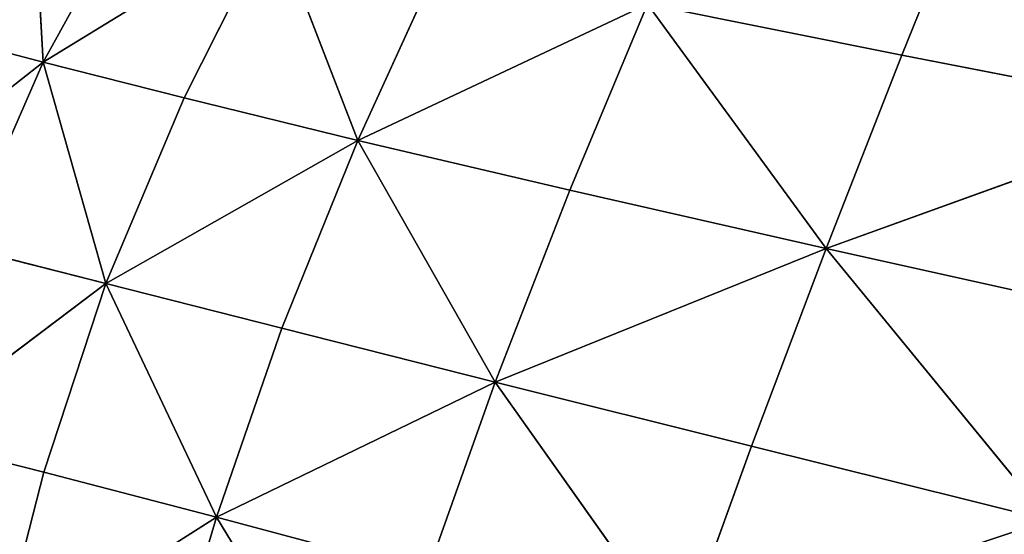
# Model space of a CAD drawing. Extents: x -159881 to -63103, y 122393 to 183632.
# Drawn here: x -145742 to -140350, y 166268 to 169088 of the extents above; entities that cross this region are included whole.
import ezdxf

# ---------------------------------------------------------------- set-up
doc = ezdxf.new("R2010")
doc.units = 0
doc.layers.get('0').update_dxf_attribs({"color": 13, "linetype": 'CONTINUOUS'})

# ---------------------------------------------------------------- blocks, each defined once
blk = doc.blocks.new('LAYER0')
for p, q in [((-76613.6, 82872.7, 7821.3), (-76675.7, 83991.3, 7917.1)), ((-71911.2, 82909.9, 7757.4), (-71503.4, 83919.4, 7757.4)), ((-76085.9, 83829.5, 7821.3), (-76613.6, 82872.7, 7821.3)), ((-76613.6, 82872.7, 7821.3), (-75354.5, 83643.8, 7773.4)), ((-75354.5, 83643.8, 7773.4), (-75841.2, 82676.4, 7773.4)), ((-74890.4, 82443.6, 7757.4), (-75354.5, 83643.8, 7773.4)), ((-74439.1, 83432.9, 7757.4), (-74890.4, 82443.6, 7757.4)), ((-74890.4, 82443.6, 7757.4), (-73303.5, 83190.4, 7757.4)), ((-73729.3, 82169.7, 7757.4), (-73303.5, 83190.4, 7757.4)), ((-73303.5, 83190.4, 7757.4), (-71911.2, 82909.9, 7757.4)), ((-72326.2, 81850.5, 7757.4), (-73303.5, 83190.4, 7757.4)), ((-77239.4, 83036.6, 7917.2), (-76613.6, 82872.7, 7821.3)), ((-76613.6, 82872.7, 7821.3), (-77692.1, 82022.5, 7917.3)), ((-76613.6, 82872.7, 7821.3), (-77056.1, 81859.1, 7821.4)), ((-75841.2, 82676.4, 7773.4), (-76613.6, 82872.7, 7821.3)), ((-76613.6, 82872.7, 7821.3), (-76270.5, 81658.3, 7773.4)), ((-71911.2, 82909.9, 7757.4), (-72326.2, 81850.5, 7757.4)), ((-71911.2, 82909.9, 7757.4), (-70276.4, 82592.4, 7757.4)), ((-75841.2, 82676.4, 7773.4), (-76270.5, 81658.3, 7773.4)), ((-75841.2, 82676.4, 7773.4), (-74890.4, 82443.6, 7757.4)), ((-72326.2, 81850.5, 7757.4), (-70276.4, 82592.4, 7757.4)), ((-74890.4, 82443.6, 7757.4), (-76270.5, 81658.3, 7773.4)), ((-75307.3, 81413.7, 7757.4), (-74890.4, 82443.6, 7757.4)), ((-74890.4, 82443.6, 7757.4), (-74138.1, 81118.9, 7757.4)), ((-74890.4, 82443.6, 7757.4), (-73729.3, 82169.7, 7757.4)), ((-74138.1, 81118.9, 7757.4), (-73729.3, 82169.7, 7757.4)), ((-73729.3, 82169.7, 7757.4), (-72326.2, 81850.5, 7757.4)), ((-76270.5, 81658.3, 7773.4), (-77056.1, 81859.1, 7821.4)), ((-72326.2, 81850.5, 7757.4), (-74138.1, 81118.9, 7757.4)), ((-72326.2, 81850.5, 7757.4), (-72735, 80767.6, 7757.4)), ((-70691.6, 81487.4, 7757.4), (-72326.2, 81850.5, 7757.4)), ((-72326.2, 81850.5, 7757.4), (-71107, 80362.5, 7757.4)), ((-77381.9, 80820, 7821.4), (-76270.5, 81658.3, 7773.4)), ((-76270.5, 81658.3, 7773.4), (-76610.6, 80624.9, 7773.4)), ((-75307.3, 81413.7, 7757.4), (-76270.5, 81658.3, 7773.4)), ((-75663.5, 80378.2, 7757.4), (-76270.5, 81658.3, 7773.4)), ((-75663.5, 80378.2, 7757.4), (-75307.3, 81413.7, 7757.4)), ((-74138.1, 81118.9, 7757.4), (-75307.3, 81413.7, 7757.4)), ((-75663.5, 80378.2, 7757.4), (-74138.1, 81118.9, 7757.4)), ((-74511.2, 80069.3, 7757.4), (-74138.1, 81118.9, 7757.4)), ((-72735, 80767.6, 7757.4), (-74138.1, 81118.9, 7757.4)), ((-73124.6, 79687.9, 7757.4), (-74138.1, 81118.9, 7757.4)), ((-76610.6, 80624.9, 7773.4), (-77381.9, 80820, 7821.4)), ((-72735, 80767.6, 7757.4), (-73124.6, 79687.9, 7757.4)), ((-71107, 80362.5, 7757.4), (-72735, 80767.6, 7757.4)), ((-76610.6, 80624.9, 7773.4), (-76870, 79611.6, 7773.4)), ((-76610.6, 80624.9, 7773.4), (-75663.5, 80378.2, 7757.4)), ((-75663.5, 80378.2, 7757.4), (-76870, 79611.6, 7773.4)), ((-75964.5, 79366.3, 7757.4), (-75663.5, 80378.2, 7757.4)), ((-74511.2, 80069.3, 7757.4), (-75663.5, 80378.2, 7757.4)), ((-75663.5, 80378.2, 7757.4), (-74851.4, 79041.7, 7757.4))]:
    blk.add_line(p, q)
mesh = blk.add_polyface()
corners = [(-76675.7, 83991.3, 7917.1), (-77239.4, 83036.6, 7917.2), (-77750.4, 83172.7, 8076.9)]
mesh.append_faces([[corners[k] for k in face] for face in [(0, 1, 2)]])
mesh = blk.add_polyface()
corners = [(-76613.6, 82872.7, 7821.3), (-77239.4, 83036.6, 7917.2), (-76675.7, 83991.3, 7917.1)]
mesh.append_faces([[corners[k] for k in face] for face in [(0, 1, 2)]])
mesh = blk.add_polyface()
corners = [(-76085.9, 83829.5, 7821.3), (-76613.6, 82872.7, 7821.3), (-76675.7, 83991.3, 7917.1)]
mesh.append_faces([[corners[k] for k in face] for face in [(0, 1, 2)]])
mesh = blk.add_polyface()
corners = [(-71503.4, 83919.4, 7757.4), (-71911.2, 82909.9, 7757.4), (-73303.5, 83190.4, 7757.4)]
mesh.append_faces([[corners[k] for k in face] for face in [(0, 1, 2)]])
mesh = blk.add_polyface()
corners = [(-70276.4, 82592.4, 7757.4), (-71911.2, 82909.9, 7757.4), (-71503.4, 83919.4, 7757.4)]
mesh.append_faces([[corners[k] for k in face] for face in [(0, 1, 2)]])
mesh = blk.add_polyface()
corners = [(-69870.6, 83655.6, 7757.4), (-70276.4, 82592.4, 7757.4), (-71503.4, 83919.4, 7757.4)]
mesh.append_faces([[corners[k] for k in face] for face in [(0, 1, 2)]])
mesh = blk.add_polyface()
corners = [(-75354.5, 83643.8, 7773.4), (-76613.6, 82872.7, 7821.3), (-76085.9, 83829.5, 7821.3)]
mesh.append_faces([[corners[k] for k in face] for face in [(0, 1, 2)]])
mesh = blk.add_polyface()
corners = [(-75354.5, 83643.8, 7773.4), (-75841.2, 82676.4, 7773.4), (-76613.6, 82872.7, 7821.3)]
mesh.append_faces([[corners[k] for k in face] for face in [(0, 1, 2)]])
mesh = blk.add_polyface()
corners = [(-74890.4, 82443.6, 7757.4), (-75841.2, 82676.4, 7773.4), (-75354.5, 83643.8, 7773.4)]
mesh.append_faces([[corners[k] for k in face] for face in [(0, 1, 2)]])
mesh = blk.add_polyface()
corners = [(-74439.1, 83432.9, 7757.4), (-74890.4, 82443.6, 7757.4), (-75354.5, 83643.8, 7773.4)]
mesh.append_faces([[corners[k] for k in face] for face in [(0, 1, 2)]])
mesh = blk.add_polyface()
corners = [(-73303.5, 83190.4, 7757.4), (-74890.4, 82443.6, 7757.4), (-74439.1, 83432.9, 7757.4)]
mesh.append_faces([[corners[k] for k in face] for face in [(0, 1, 2)]])
mesh = blk.add_polyface()
corners = [(-73303.5, 83190.4, 7757.4), (-73729.3, 82169.7, 7757.4), (-74890.4, 82443.6, 7757.4)]
mesh.append_faces([[corners[k] for k in face] for face in [(0, 1, 2)]])
mesh = blk.add_polyface()
corners = [(-72326.2, 81850.5, 7757.4), (-73729.3, 82169.7, 7757.4), (-73303.5, 83190.4, 7757.4)]
mesh.append_faces([[corners[k] for k in face] for face in [(0, 1, 2)]])
mesh = blk.add_polyface()
corners = [(-71911.2, 82909.9, 7757.4), (-72326.2, 81850.5, 7757.4), (-73303.5, 83190.4, 7757.4)]
mesh.append_faces([[corners[k] for k in face] for face in [(0, 1, 2)]])
mesh = blk.add_polyface()
corners = [(-76613.6, 82872.7, 7821.3), (-77692.1, 82022.5, 7917.3), (-77239.4, 83036.6, 7917.2)]
mesh.append_faces([[corners[k] for k in face] for face in [(0, 1, 2)]])
mesh = blk.add_polyface()
corners = [(-76613.6, 82872.7, 7821.3), (-77056.1, 81859.1, 7821.4), (-77692.1, 82022.5, 7917.3)]
mesh.append_faces([[corners[k] for k in face] for face in [(0, 1, 2)]])
mesh = blk.add_polyface()
corners = [(-76270.5, 81658.3, 7773.4), (-77056.1, 81859.1, 7821.4), (-76613.6, 82872.7, 7821.3)]
mesh.append_faces([[corners[k] for k in face] for face in [(0, 1, 2)]])
mesh = blk.add_polyface()
corners = [(-75841.2, 82676.4, 7773.4), (-76270.5, 81658.3, 7773.4), (-76613.6, 82872.7, 7821.3)]
mesh.append_faces([[corners[k] for k in face] for face in [(0, 1, 2)]])
mesh = blk.add_polyface()
corners = [(-70276.4, 82592.4, 7757.4), (-72326.2, 81850.5, 7757.4), (-71911.2, 82909.9, 7757.4)]
mesh.append_faces([[corners[k] for k in face] for face in [(0, 1, 2)]])
mesh = blk.add_polyface()
corners = [(-74890.4, 82443.6, 7757.4), (-76270.5, 81658.3, 7773.4), (-75841.2, 82676.4, 7773.4)]
mesh.append_faces([[corners[k] for k in face] for face in [(0, 1, 2)]])
mesh = blk.add_polyface()
corners = [(-70276.4, 82592.4, 7757.4), (-70691.6, 81487.4, 7757.4), (-72326.2, 81850.5, 7757.4)]
mesh.append_faces([[corners[k] for k in face] for face in [(0, 1, 2)]])
mesh = blk.add_polyface()
corners = [(-74890.4, 82443.6, 7757.4), (-75307.3, 81413.7, 7757.4), (-76270.5, 81658.3, 7773.4)]
mesh.append_faces([[corners[k] for k in face] for face in [(0, 1, 2)]])
mesh = blk.add_polyface()
corners = [(-74138.1, 81118.9, 7757.4), (-75307.3, 81413.7, 7757.4), (-74890.4, 82443.6, 7757.4)]
mesh.append_faces([[corners[k] for k in face] for face in [(0, 1, 2)]])
mesh = blk.add_polyface()
corners = [(-73729.3, 82169.7, 7757.4), (-74138.1, 81118.9, 7757.4), (-74890.4, 82443.6, 7757.4)]
mesh.append_faces([[corners[k] for k in face] for face in [(0, 1, 2)]])
mesh = blk.add_polyface()
corners = [(-72326.2, 81850.5, 7757.4), (-74138.1, 81118.9, 7757.4), (-73729.3, 82169.7, 7757.4)]
mesh.append_faces([[corners[k] for k in face] for face in [(0, 1, 2)]])
mesh = blk.add_polyface()
corners = [(-76270.5, 81658.3, 7773.4), (-77381.9, 80820, 7821.4), (-77056.1, 81859.1, 7821.4)]
mesh.append_faces([[corners[k] for k in face] for face in [(0, 1, 2)]])
mesh = blk.add_polyface()
corners = [(-72326.2, 81850.5, 7757.4), (-72735, 80767.6, 7757.4), (-74138.1, 81118.9, 7757.4)]
mesh.append_faces([[corners[k] for k in face] for face in [(0, 1, 2)]])
mesh = blk.add_polyface()
corners = [(-71107, 80362.5, 7757.4), (-72735, 80767.6, 7757.4), (-72326.2, 81850.5, 7757.4)]
mesh.append_faces([[corners[k] for k in face] for face in [(0, 1, 2)]])
mesh = blk.add_polyface()
corners = [(-70691.6, 81487.4, 7757.4), (-71107, 80362.5, 7757.4), (-72326.2, 81850.5, 7757.4)]
mesh.append_faces([[corners[k] for k in face] for face in [(0, 1, 2)]])
mesh = blk.add_polyface()
corners = [(-76270.5, 81658.3, 7773.4), (-76610.6, 80624.9, 7773.4), (-77381.9, 80820, 7821.4)]
mesh.append_faces([[corners[k] for k in face] for face in [(0, 1, 2)]])
mesh = blk.add_polyface()
corners = [(-75663.5, 80378.2, 7757.4), (-76610.6, 80624.9, 7773.4), (-76270.5, 81658.3, 7773.4)]
mesh.append_faces([[corners[k] for k in face] for face in [(0, 1, 2)]])
mesh = blk.add_polyface()
corners = [(-75307.3, 81413.7, 7757.4), (-75663.5, 80378.2, 7757.4), (-76270.5, 81658.3, 7773.4)]
mesh.append_faces([[corners[k] for k in face] for face in [(0, 1, 2)]])
mesh = blk.add_polyface()
corners = [(-74138.1, 81118.9, 7757.4), (-75663.5, 80378.2, 7757.4), (-75307.3, 81413.7, 7757.4)]
mesh.append_faces([[corners[k] for k in face] for face in [(0, 1, 2)]])
mesh = blk.add_polyface()
corners = [(-74138.1, 81118.9, 7757.4), (-74511.2, 80069.3, 7757.4), (-75663.5, 80378.2, 7757.4)]
mesh.append_faces([[corners[k] for k in face] for face in [(0, 1, 2)]])
mesh = blk.add_polyface()
corners = [(-73124.6, 79687.9, 7757.4), (-74511.2, 80069.3, 7757.4), (-74138.1, 81118.9, 7757.4)]
mesh.append_faces([[corners[k] for k in face] for face in [(0, 1, 2)]])
mesh = blk.add_polyface()
corners = [(-72735, 80767.6, 7757.4), (-73124.6, 79687.9, 7757.4), (-74138.1, 81118.9, 7757.4)]
mesh.append_faces([[corners[k] for k in face] for face in [(0, 1, 2)]])
mesh = blk.add_polyface()
corners = [(-76610.6, 80624.9, 7773.4), (-76870, 79611.6, 7773.4), (-77381.9, 80820, 7821.4)]
mesh.append_faces([[corners[k] for k in face] for face in [(0, 1, 2)]])
mesh = blk.add_polyface()
corners = [(-71107, 80362.5, 7757.4), (-73124.6, 79687.9, 7757.4), (-72735, 80767.6, 7757.4)]
mesh.append_faces([[corners[k] for k in face] for face in [(0, 1, 2)]])
mesh = blk.add_polyface()
corners = [(-75663.5, 80378.2, 7757.4), (-76870, 79611.6, 7773.4), (-76610.6, 80624.9, 7773.4)]
mesh.append_faces([[corners[k] for k in face] for face in [(0, 1, 2)]])
mesh = blk.add_polyface()
corners = [(-75663.5, 80378.2, 7757.4), (-75964.5, 79366.3, 7757.4), (-76870, 79611.6, 7773.4)]
mesh.append_faces([[corners[k] for k in face] for face in [(0, 1, 2)]])
mesh = blk.add_polyface()
corners = [(-74851.4, 79041.7, 7757.4), (-75964.5, 79366.3, 7757.4), (-75663.5, 80378.2, 7757.4)]
mesh.append_faces([[corners[k] for k in face] for face in [(0, 1, 2)]])
mesh = blk.add_polyface()
corners = [(-74511.2, 80069.3, 7757.4), (-74851.4, 79041.7, 7757.4), (-75663.5, 80378.2, 7757.4)]
mesh.append_faces([[corners[k] for k in face] for face in [(0, 1, 2)]])
mesh = blk.add_polyface()
corners = [(-71107, 80362.5, 7757.4), (-71513.2, 79239.6, 7757.4), (-73124.6, 79687.9, 7757.4)]
mesh.append_faces([[corners[k] for k in face] for face in [(0, 1, 2)]])
mesh = blk.add_polyface()
corners = [(-69686.6, 78729.9, 7757.4), (-71513.2, 79239.6, 7757.4), (-71107, 80362.5, 7757.4)]
mesh.append_faces([[corners[k] for k in face] for face in [(0, 1, 2)]])
blk = doc.blocks.new('SKP8C96')
blk.add_blockref('LAYER0', (0, 0))

msp = doc.modelspace()

# ---------------------------------------------------------------- block references
msp.add_blockref('SKP8C96', (-69000.2, 85983))

doc.saveas('drawing.dxf')
